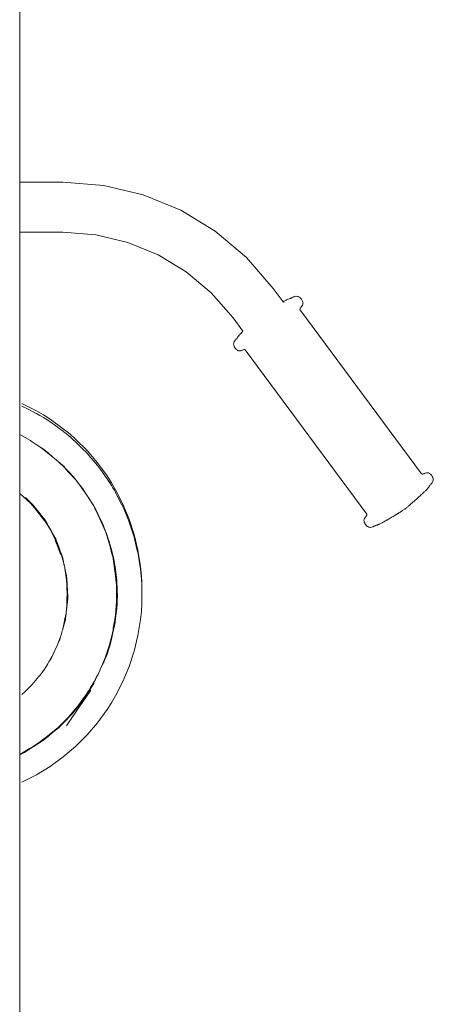
# Model space of a CAD drawing. Units: millimetres. Extents: x 1359 to 3596, y 1183 to 1972.
# Drawn here: x 2255 to 2284, y 1333 to 1400 of the extents above; entities that cross this region are included whole.
import ezdxf

# ---------------------------------------------------------------- set-up
doc = ezdxf.new("R2010")
doc.units = ezdxf.units.MM
doc.layers.add('ProfileEdges_Nr_Pióra__7', color=7, linetype='Continuous', lineweight=18)

msp = doc.modelspace()

# ---------------------------------------------------------------- linework, layer by layer
at = {"layer": 'ProfileEdges_Nr_Pióra__7', "linetype": 'Continuous', "flags": 128}
for points in [[(2255.285, 1281.758), (2255.285, 1404.178)], [(2255.285, 1389.185), (2258.239, 1389.185)], [(2258.239, 1389.185), (2261.045, 1388.968)], [(2261.045, 1388.968), (2263.755, 1388.319)], [(2263.755, 1388.319), (2266.316, 1387.266)], [(2266.316, 1387.266), (2268.684, 1385.833)], [(2255.285, 1385.775), (2258.231, 1385.775)], [(2258.231, 1385.775), (2260.508, 1385.592)], [(2260.508, 1385.592), (2262.699, 1385.067)], [(2270.814, 1384.04), (2268.684, 1385.833)], [(2262.699, 1385.067), (2264.771, 1384.216)], [(2266.687, 1383.056), (2264.771, 1384.216)], [(2272.654, 1381.914), (2270.814, 1384.04)], [(2268.41, 1381.606), (2266.687, 1383.056)], [(2269.908, 1379.884), (2268.41, 1381.606)], [(2273.33, 1380.998), (2272.654, 1381.914)], [(2273.33, 1380.998), (2273.392, 1381.032)], [(2273.381, 1380.929), (2273.373, 1380.939)], [(2273.442, 1381.061), (2273.392, 1381.032)], [(2273.442, 1381.061), (2273.454, 1381.065)], [(2273.46, 1381.067), (2273.49, 1381.084)], [(2273.54, 1381.109), (2273.49, 1381.084)], [(2273.566, 1381.125), (2273.54, 1381.109)], [(2273.625, 1381.155), (2273.566, 1381.125)], [(2273.625, 1381.155), (2273.747, 1381.206)], [(2273.747, 1381.206), (2273.798, 1381.221)], [(2273.818, 1381.226), (2273.803, 1381.223)], [(2273.863, 1381.239), (2273.818, 1381.226)], [(2273.85, 1381.226), (2273.825, 1381.217)], [(2273.861, 1381.233), (2273.85, 1381.226)], [(2273.875, 1381.242), (2273.865, 1381.238)], [(2273.884, 1381.242), (2273.873, 1381.236)], [(2273.935, 1381.27), (2273.902, 1381.253)], [(2273.935, 1381.27), (2273.96, 1381.283)], [(2273.965, 1381.285), (2273.987, 1381.296)], [(2274.01, 1381.305), (2273.993, 1381.297)], [(2274.044, 1381.318), (2274.01, 1381.305)], [(2274.052, 1381.322), (2274.1, 1381.344)], [(2274.127, 1381.35), (2274.117, 1381.348)], [(2274.127, 1381.35), (2274.212, 1381.368)], [(2274.212, 1381.368), (2274.226, 1381.373)], [(2274.314, 1381.365), (2274.238, 1381.374)], [(2274.35, 1381.36), (2274.314, 1381.365)], [(2274.364, 1381.359), (2274.42, 1381.324)], [(2274.42, 1381.324), (2274.481, 1381.289)], [(2274.589, 1381.176), (2274.495, 1381.274)], [(2274.666, 1381.042), (2274.589, 1381.176)], [(2274.657, 1380.771), (2274.618, 1380.704)], [(2274.67, 1380.789), (2274.657, 1380.771)], [(2274.666, 1381.042), (2274.683, 1380.969)], [(2274.673, 1380.802), (2274.685, 1380.851)], [(2274.683, 1380.969), (2274.698, 1380.915)], [(2274.694, 1380.9), (2274.685, 1380.851)], [(2274.49, 1380.476), (2274.496, 1380.521)], [(2282.817, 1369.198), (2274.49, 1380.476)], [(2274.496, 1380.521), (2274.497, 1380.538)], [(2274.5, 1380.543), (2274.51, 1380.559)], [(2274.51, 1380.559), (2274.524, 1380.578)], [(2274.524, 1380.578), (2274.53, 1380.59)], [(2274.547, 1380.612), (2274.54, 1380.602)], [(2274.586, 1380.662), (2274.547, 1380.612)], [(2274.586, 1380.662), (2274.608, 1380.687)], [(2270.583, 1378.97), (2269.908, 1379.884)], [(2270.304, 1378.679), (2270.335, 1378.719)], [(2270.35, 1378.733), (2270.335, 1378.719)], [(2270.375, 1378.76), (2270.35, 1378.733)], [(2270.406, 1378.793), (2270.394, 1378.782)], [(2270.406, 1378.793), (2270.42, 1378.807)], [(2270.42, 1378.807), (2270.455, 1378.842)], [(2270.456, 1378.844), (2270.471, 1378.858)], [(2270.471, 1378.858), (2270.492, 1378.883)], [(2270.549, 1378.934), (2270.492, 1378.883)], [(2270.583, 1378.97), (2270.56, 1378.946)], [(2269.951, 1378.035), (2269.937, 1378.09)], [(2269.94, 1378.104), (2269.948, 1378.151)], [(2269.948, 1378.151), (2269.959, 1378.214)], [(2269.969, 1377.957), (2269.951, 1378.035)], [(2269.964, 1378.225), (2269.973, 1378.238)], [(2269.973, 1378.238), (2270.02, 1378.322)], [(2270.044, 1378.356), (2270.02, 1378.322)], [(2270.107, 1378.431), (2270.044, 1378.356)], [(2270.107, 1378.431), (2270.145, 1378.47)], [(2270.154, 1378.48), (2270.17, 1378.496)], [(2270.159, 1378.477), (2270.17, 1378.496)], [(2270.183, 1378.51), (2270.175, 1378.5)], [(2270.183, 1378.51), (2270.199, 1378.531)], [(2270.224, 1378.573), (2270.199, 1378.533)], [(2270.206, 1378.534), (2270.219, 1378.547)], [(2270.231, 1378.585), (2270.224, 1378.573)], [(2270.24, 1378.595), (2270.261, 1378.624)], [(2270.261, 1378.624), (2270.275, 1378.648)], [(2270.292, 1378.667), (2270.275, 1378.648)], [(2270.292, 1378.667), (2270.304, 1378.679)], [(2269.973, 1377.951), (2269.984, 1377.931)], [(2269.984, 1377.931), (2270.045, 1377.82)], [(2270.139, 1377.72), (2270.045, 1377.82)], [(2270.208, 1377.674), (2270.151, 1377.707)], [(2270.263, 1377.64), (2270.208, 1377.674)], [(2270.278, 1377.639), (2270.32, 1377.634)], [(2270.32, 1377.634), (2270.379, 1377.629)], [(2270.411, 1377.636), (2270.391, 1377.629)], [(2270.413, 1377.637), (2270.437, 1377.642)], [(2270.491, 1377.655), (2270.437, 1377.642)], [(2270.491, 1377.655), (2270.517, 1377.665)], [(2270.532, 1377.669), (2270.542, 1377.674)], [(2270.542, 1377.674), (2270.588, 1377.691)], [(2270.597, 1377.695), (2270.676, 1377.72)], [(2270.644, 1377.714), (2270.597, 1377.695)], [(2270.692, 1377.723), (2270.682, 1377.72)], [(2270.682, 1377.72), (2270.693, 1377.718)], [(2270.693, 1377.718), (2270.744, 1377.709)], [(2279.071, 1366.432), (2270.744, 1377.709)], [(2256.429, 1373.525), (2255.44, 1374.028)], [(2255.9, 1373.608), (2255.44, 1373.842)], [(2255.95, 1373.583), (2255.9, 1373.608)], [(2256.418, 1373.345), (2255.95, 1373.583)], [(2256.429, 1373.339), (2256.418, 1373.345)], [(2256.429, 1373.525), (2256.916, 1373.249)], [(2256.429, 1373.339), (2256.669, 1373.204)], [(2256.669, 1373.204), (2256.916, 1373.063)], [(2257.374, 1372.947), (2256.916, 1373.249)], [(2257.135, 1372.919), (2256.916, 1373.063)], [(2257.364, 1372.768), (2257.135, 1372.919)], [(2257.375, 1372.761), (2257.364, 1372.768)], [(2258.272, 1372.296), (2257.374, 1372.947)], [(2257.753, 1372.487), (2257.375, 1372.761)], [(2257.872, 1372.401), (2257.753, 1372.487)], [(2258.26, 1372.119), (2257.872, 1372.401)], [(2258.273, 1372.11), (2258.26, 1372.119)], [(2258.712, 1371.947), (2258.272, 1372.296)], [(2258.459, 1371.962), (2258.273, 1372.11)], [(2258.699, 1371.771), (2258.459, 1371.962)], [(2256.033, 1371.476), (2255.285, 1371.894)], [(2256.077, 1371.446), (2256.033, 1371.476)], [(2256.077, 1371.446), (2256.413, 1371.222)], [(2258.712, 1371.761), (2258.699, 1371.771)], [(2259.116, 1371.577), (2258.712, 1371.947)], [(2258.724, 1371.75), (2258.712, 1371.761)], [(2258.929, 1371.562), (2258.724, 1371.75)], [(2259.104, 1371.402), (2258.929, 1371.562)], [(2259.116, 1371.391), (2259.104, 1371.402)], [(2259.9, 1370.794), (2259.116, 1371.577)], [(2259.403, 1371.104), (2259.116, 1371.391)], [(2256.735, 1371.007), (2256.413, 1371.222)], [(2256.735, 1371.007), (2257.198, 1370.644)], [(2256.846, 1370.933), (2256.735, 1371.007)], [(2257.236, 1370.639), (2256.846, 1370.933)], [(2257.566, 1370.354), (2257.198, 1370.644)], [(2257.236, 1370.639), (2257.566, 1370.354)], [(2259.589, 1370.919), (2259.403, 1371.104)], [(2259.851, 1370.657), (2259.589, 1370.919)], [(2259.888, 1370.62), (2259.851, 1370.657)], [(2259.901, 1370.608), (2259.888, 1370.62)], [(2260.621, 1369.952), (2259.9, 1370.794)], [(2260.142, 1370.326), (2259.901, 1370.608)], [(2257.566, 1370.354), (2257.788, 1370.162)], [(2257.939, 1370.017), (2257.788, 1370.162)], [(2257.788, 1370.162), (2258.347, 1369.679)], [(2258.345, 1369.627), (2257.939, 1370.017)], [(2260.356, 1370.075), (2260.142, 1370.326)], [(2260.609, 1369.78), (2260.356, 1370.075)], [(2261.273, 1369.056), (2260.621, 1369.952)], [(2258.345, 1369.627), (2258.626, 1369.326)], [(2258.671, 1369.315), (2258.345, 1369.627)], [(2259.143, 1368.764), (2258.626, 1369.326)], [(2258.671, 1369.315), (2258.939, 1369.014)], [(2260.621, 1369.766), (2260.609, 1369.78)], [(2260.818, 1369.496), (2260.621, 1369.766)], [(2261.054, 1369.172), (2260.818, 1369.496)], [(2283.149, 1369.271), (2283.069, 1369.253)], [(2283.149, 1369.271), (2283.169, 1369.278)], [(2283.182, 1369.279), (2283.241, 1369.273)], [(2283.241, 1369.273), (2283.283, 1369.269)], [(2283.353, 1369.233), (2283.298, 1369.268)], [(2258.94, 1369.011), (2259.04, 1368.894)], [(2258.996, 1368.95), (2258.94, 1369.011)], [(2259.04, 1368.894), (2258.996, 1368.95)], [(2259.143, 1368.764), (2259.04, 1368.894)], [(2259.266, 1368.608), (2259.143, 1368.764)], [(2259.383, 1368.459), (2259.266, 1368.608)], [(2261.261, 1368.886), (2261.054, 1369.172)], [(2261.273, 1368.87), (2261.261, 1368.886)], [(2261.586, 1368.588), (2261.273, 1369.056)], [(2261.357, 1368.745), (2261.273, 1368.87)], [(2261.458, 1368.594), (2261.357, 1368.745)], [(2261.586, 1368.402), (2261.458, 1368.594)], [(2261.852, 1368.112), (2261.586, 1368.588)], [(2282.867, 1369.19), (2282.817, 1369.198)], [(2282.879, 1369.187), (2282.867, 1369.19)], [(2282.879, 1369.187), (2282.869, 1369.184)], [(2282.909, 1369.195), (2282.885, 1369.187)], [(2282.938, 1369.203), (2282.918, 1369.199)], [(2282.953, 1369.21), (2282.964, 1369.213)], [(2282.969, 1369.213), (2283.002, 1369.227)], [(2283.019, 1369.233), (2283.002, 1369.227)], [(2283.053, 1369.249), (2283.042, 1369.242)], [(2283.069, 1369.253), (2283.053, 1369.249)], [(2283.41, 1369.2), (2283.353, 1369.233)], [(2283.516, 1369.087), (2283.421, 1369.187)], [(2283.576, 1368.977), (2283.516, 1369.087)], [(2283.531, 1368.575), (2283.541, 1368.585)], [(2283.541, 1368.585), (2283.584, 1368.665)], [(2283.576, 1368.977), (2283.587, 1368.956)], [(2283.597, 1368.682), (2283.588, 1368.669)], [(2283.609, 1368.873), (2283.592, 1368.951)], [(2283.613, 1368.757), (2283.601, 1368.694)], [(2283.624, 1368.818), (2283.609, 1368.873)], [(2283.613, 1368.757), (2283.621, 1368.804)], [(2259.83, 1367.802), (2259.383, 1368.459)], [(2259.472, 1368.347), (2259.383, 1368.459)], [(2259.472, 1368.347), (2259.523, 1368.277)], [(2259.54, 1368.261), (2259.472, 1368.347)], [(2259.523, 1368.277), (2259.684, 1368.055)], [(2259.602, 1368.183), (2259.54, 1368.261)], [(2259.684, 1368.055), (2259.602, 1368.183)], [(2260.3, 1367.094), (2259.684, 1368.055)], [(2261.696, 1368.207), (2261.586, 1368.402)], [(2261.77, 1368.074), (2261.696, 1368.207)], [(2261.842, 1367.945), (2261.77, 1368.074)], [(2261.853, 1367.926), (2261.842, 1367.945)], [(2262.356, 1367.125), (2261.852, 1368.112)], [(2261.968, 1367.7), (2261.853, 1367.926)], [(2282.947, 1367.91), (2283.001, 1367.963)], [(2283.019, 1367.98), (2283.056, 1368.016)], [(2283.092, 1368.051), (2283.056, 1368.016)], [(2283.092, 1368.051), (2283.105, 1368.064)], [(2283.106, 1368.066), (2283.192, 1368.151)], [(2283.232, 1368.2), (2283.192, 1368.151)], [(2283.257, 1368.229), (2283.232, 1368.2)], [(2283.269, 1368.24), (2283.257, 1368.229)], [(2283.287, 1368.265), (2283.269, 1368.24)], [(2283.33, 1368.323), (2283.296, 1368.274)], [(2283.351, 1368.36), (2283.33, 1368.323)], [(2283.353, 1368.372), (2283.336, 1368.355)], [(2283.351, 1368.36), (2283.379, 1368.399)], [(2283.351, 1368.36), (2283.358, 1368.374)], [(2283.366, 1368.385), (2283.353, 1368.372)], [(2283.379, 1368.399), (2283.369, 1368.389)], [(2283.407, 1368.427), (2283.394, 1368.417)], [(2283.426, 1368.451), (2283.465, 1368.493)], [(2283.494, 1368.529), (2283.465, 1368.493)], [(2283.494, 1368.529), (2283.517, 1368.551)], [(2283.531, 1368.575), (2283.517, 1368.551)], [(2256.043, 1367.16), (2255.285, 1367.86)], [(2255.688, 1367.583), (2256.161, 1367.111)], [(2255.812, 1367.433), (2256.052, 1367.212)], [(2255.828, 1367.384), (2255.902, 1367.319)], [(2255.902, 1367.319), (2255.991, 1367.219)], [(2260.354, 1367.007), (2259.83, 1367.802)], [(2262.222, 1367.204), (2261.968, 1367.7)], [(2282.163, 1367.195), (2282.2, 1367.231)], [(2282.485, 1367.484), (2282.2, 1367.231)], [(2282.501, 1367.499), (2282.485, 1367.484)], [(2282.551, 1367.543), (2282.501, 1367.499)], [(2282.574, 1367.565), (2282.551, 1367.543)], [(2282.653, 1367.638), (2282.574, 1367.565)], [(2282.653, 1367.638), (2282.702, 1367.68)], [(2282.702, 1367.68), (2282.736, 1367.716)], [(2282.761, 1367.738), (2282.736, 1367.716)], [(2282.775, 1367.752), (2282.761, 1367.738)], [(2282.801, 1367.777), (2282.775, 1367.752)], [(2282.816, 1367.789), (2282.801, 1367.777)], [(2282.851, 1367.819), (2282.816, 1367.789)], [(2282.909, 1367.872), (2282.863, 1367.83)], [(2282.909, 1367.872), (2282.938, 1367.902)], [(2255.991, 1367.219), (2256.043, 1367.16)], [(2256.147, 1367.064), (2256.043, 1367.16)], [(2256.052, 1367.212), (2256.161, 1367.111)], [(2256.293, 1366.88), (2256.147, 1367.064)], [(2256.161, 1367.111), (2256.185, 1367.088)], [(2256.212, 1367.057), (2256.192, 1367.08)], [(2256.688, 1366.451), (2256.216, 1367.052)], [(2256.293, 1366.88), (2256.607, 1366.527)], [(2257.016, 1365.965), (2256.293, 1366.88)], [(2260.3, 1367.094), (2260.354, 1367.007)], [(2260.354, 1367.007), (2260.781, 1366.108)], [(2260.442, 1366.833), (2260.354, 1367.007)], [(2260.391, 1366.953), (2260.354, 1367.007)], [(2260.402, 1366.934), (2260.422, 1366.896)], [(2260.623, 1366.52), (2260.422, 1366.894)], [(2260.582, 1366.553), (2260.442, 1366.833)], [(2262.271, 1367.107), (2262.222, 1367.204)], [(2262.278, 1367.092), (2262.271, 1367.107)], [(2262.302, 1367.047), (2262.278, 1367.092)], [(2262.346, 1366.959), (2262.302, 1367.047)], [(2262.346, 1366.959), (2262.357, 1366.939)], [(2262.781, 1366.102), (2262.356, 1367.125)], [(2262.437, 1366.746), (2262.357, 1366.939)], [(2262.684, 1366.151), (2262.437, 1366.746)], [(2281.33, 1366.562), (2281.313, 1366.552)], [(2281.33, 1366.562), (2281.356, 1366.579)], [(2281.385, 1366.597), (2281.356, 1366.579)], [(2281.42, 1366.621), (2281.385, 1366.597)], [(2281.478, 1366.656), (2281.43, 1366.626)], [(2281.516, 1366.679), (2281.488, 1366.662)], [(2281.538, 1366.694), (2281.517, 1366.681)], [(2281.59, 1366.727), (2281.573, 1366.715)], [(2281.602, 1366.738), (2281.59, 1366.727)], [(2281.618, 1366.746), (2281.634, 1366.76)], [(2281.653, 1366.771), (2281.64, 1366.762)], [(2281.655, 1366.772), (2281.672, 1366.785)], [(2281.695, 1366.797), (2281.679, 1366.79)], [(2281.695, 1366.797), (2281.713, 1366.815)], [(2281.752, 1366.845), (2281.739, 1366.835)], [(2281.798, 1366.88), (2281.775, 1366.864)], [(2281.814, 1366.895), (2281.798, 1366.88)], [(2281.866, 1366.938), (2281.853, 1366.928)], [(2281.902, 1366.97), (2281.866, 1366.938)], [(2281.912, 1366.982), (2281.928, 1366.995)], [(2281.945, 1367.008), (2281.934, 1367.001)], [(2282.002, 1367.055), (2281.945, 1367.008)], [(2282.017, 1367.068), (2282.002, 1367.055)], [(2282.031, 1367.08), (2282.017, 1367.068)], [(2282.031, 1367.08), (2282.053, 1367.102)], [(2282.093, 1367.137), (2282.067, 1367.116)], [(2282.093, 1367.137), (2282.163, 1367.195)], [(2256.607, 1366.527), (2257.016, 1365.965)], [(2256.897, 1366.186), (2256.688, 1366.451)], [(2256.973, 1366.089), (2256.897, 1366.186)], [(2256.911, 1366.185), (2256.903, 1366.196)], [(2257.12, 1365.863), (2256.973, 1366.089)], [(2257.022, 1366.027), (2256.973, 1366.089)], [(2257.022, 1366.027), (2257.054, 1365.988)], [(2257.393, 1365.353), (2257.023, 1365.955)], [(2257.04, 1366.01), (2257.054, 1365.988)], [(2257.07, 1365.962), (2257.06, 1365.98)], [(2257.07, 1365.962), (2257.096, 1365.915)], [(2257.096, 1365.915), (2257.14, 1365.837)], [(2260.781, 1366.159), (2260.582, 1366.553)], [(2260.646, 1366.47), (2260.623, 1366.52)], [(2260.835, 1366.06), (2260.646, 1366.47)], [(2260.781, 1366.159), (2260.851, 1365.994)], [(2261.169, 1365.242), (2260.781, 1366.108)], [(2261.032, 1365.634), (2260.835, 1366.06)], [(2260.851, 1365.994), (2261.008, 1365.622)], [(2262.76, 1365.966), (2262.684, 1366.151)], [(2262.772, 1365.938), (2262.76, 1365.966)], [(2262.772, 1365.938), (2262.781, 1365.916)], [(2263.123, 1365.049), (2262.781, 1366.102)], [(2262.832, 1365.76), (2262.781, 1365.916)], [(2278.877, 1365.939), (2278.863, 1365.993)], [(2278.876, 1366.057), (2278.867, 1366.008)], [(2278.887, 1366.105), (2278.876, 1366.057)], [(2278.894, 1365.866), (2278.877, 1365.939)], [(2278.902, 1366.132), (2278.89, 1366.118)], [(2278.909, 1366.143), (2278.944, 1366.207)], [(2278.96, 1366.227), (2278.944, 1366.207)], [(2278.969, 1366.241), (2278.98, 1366.253)], [(2278.991, 1366.266), (2279.002, 1366.28)], [(2279.002, 1366.28), (2279.013, 1366.291)], [(2279.021, 1366.307), (2279.013, 1366.296)], [(2279.03, 1366.317), (2279.047, 1366.344)], [(2279.047, 1366.344), (2279.061, 1366.364)], [(2279.065, 1366.387), (2279.063, 1366.37)], [(2279.065, 1366.387), (2279.071, 1366.432)], [(2280.234, 1365.915), (2280.152, 1365.865)], [(2280.234, 1365.915), (2280.252, 1365.925)], [(2280.252, 1365.925), (2280.264, 1365.929)], [(2280.264, 1365.929), (2280.277, 1365.936)], [(2280.277, 1365.936), (2280.312, 1365.954)], [(2280.312, 1365.954), (2280.388, 1366)], [(2280.388, 1366), (2280.421, 1366.02)], [(2280.46, 1366.042), (2280.432, 1366.026)], [(2280.473, 1366.051), (2280.46, 1366.042)], [(2280.557, 1366.096), (2280.494, 1366.06)], [(2280.589, 1366.116), (2280.557, 1366.096)], [(2280.589, 1366.116), (2280.731, 1366.199)], [(2280.811, 1366.249), (2280.731, 1366.199)], [(2280.811, 1366.249), (2280.831, 1366.261)], [(2280.985, 1366.355), (2280.84, 1366.266)], [(2280.985, 1366.355), (2281.151, 1366.452)], [(2281.151, 1366.452), (2281.172, 1366.466)], [(2281.172, 1366.466), (2281.193, 1366.478)], [(2281.193, 1366.478), (2281.205, 1366.486)], [(2281.266, 1366.526), (2281.213, 1366.49)], [(2281.266, 1366.526), (2281.3, 1366.546)], [(2281.3, 1366.546), (2281.313, 1366.552)], [(2257.161, 1365.8), (2257.12, 1365.863)], [(2257.14, 1365.837), (2257.161, 1365.8)], [(2257.161, 1365.8), (2257.184, 1365.758)], [(2257.184, 1365.758), (2257.266, 1365.612)], [(2257.266, 1365.612), (2257.503, 1365.189)], [(2257.6, 1364.928), (2257.393, 1365.353)], [(2261.008, 1365.622), (2261.169, 1365.242)], [(2261.081, 1365.508), (2261.032, 1365.634)], [(2261.171, 1365.279), (2261.081, 1365.508)], [(2261.169, 1365.242), (2261.184, 1365.193)], [(2261.21, 1365.179), (2261.171, 1365.279)], [(2263.059, 1365.064), (2262.832, 1365.76)], [(2278.899, 1365.86), (2278.909, 1365.842)], [(2278.909, 1365.842), (2278.971, 1365.732)], [(2278.971, 1365.732), (2279.08, 1365.619)], [(2279.141, 1365.584), (2279.08, 1365.619)], [(2279.197, 1365.549), (2279.141, 1365.584)], [(2279.211, 1365.548), (2279.25, 1365.543)], [(2279.25, 1365.543), (2279.322, 1365.534)], [(2279.46, 1365.564), (2279.335, 1365.535)], [(2279.48, 1365.572), (2279.46, 1365.564)], [(2279.555, 1365.605), (2279.494, 1365.579)], [(2279.601, 1365.624), (2279.555, 1365.605)], [(2279.635, 1365.642), (2279.601, 1365.624)], [(2279.635, 1365.642), (2279.665, 1365.658)], [(2279.701, 1365.671), (2279.69, 1365.669)], [(2279.713, 1365.674), (2279.702, 1365.672)], [(2279.743, 1365.681), (2279.73, 1365.679)], [(2279.756, 1365.687), (2279.743, 1365.681)], [(2279.766, 1365.691), (2279.778, 1365.693)], [(2279.803, 1365.701), (2279.783, 1365.694)], [(2279.83, 1365.708), (2279.809, 1365.703)], [(2279.83, 1365.708), (2279.854, 1365.719)], [(2279.868, 1365.726), (2279.857, 1365.722)], [(2279.868, 1365.726), (2279.896, 1365.737)], [(2279.915, 1365.745), (2279.896, 1365.737)], [(2279.962, 1365.765), (2279.923, 1365.748)], [(2279.962, 1365.765), (2280.083, 1365.829)], [(2280.092, 1365.833), (2280.124, 1365.851)], [(2280.152, 1365.865), (2280.124, 1365.851)], [(2257.503, 1365.189), (2257.562, 1365.084)], [(2257.562, 1365.084), (2257.584, 1365.046)], [(2257.773, 1364.651), (2257.584, 1365.046)], [(2257.629, 1364.964), (2257.584, 1365.046)], [(2257.6, 1364.928), (2257.715, 1364.723)], [(2257.777, 1364.563), (2257.6, 1364.928)], [(2257.629, 1364.964), (2257.736, 1364.774)], [(2257.715, 1364.723), (2257.724, 1364.7)], [(2257.845, 1364.312), (2257.715, 1364.644)], [(2257.729, 1364.793), (2257.717, 1364.822)], [(2257.724, 1364.7), (2257.777, 1364.563)], [(2257.834, 1364.525), (2257.736, 1364.774)], [(2257.736, 1364.774), (2257.755, 1364.741)], [(2257.755, 1364.741), (2257.834, 1364.525)], [(2257.773, 1364.651), (2257.834, 1364.525)], [(2257.857, 1364.399), (2257.779, 1364.558)], [(2261.184, 1365.193), (2261.454, 1364.287)], [(2261.35, 1364.667), (2261.184, 1365.193)], [(2261.377, 1364.667), (2261.21, 1365.179)], [(2261.454, 1364.338), (2261.35, 1364.667)], [(2261.407, 1364.559), (2261.377, 1364.667)], [(2261.513, 1364.251), (2261.377, 1364.667)], [(2261.462, 1364.367), (2261.407, 1364.559)], [(2263.117, 1364.886), (2263.059, 1365.064)], [(2263.124, 1364.863), (2263.117, 1364.886)], [(2263.382, 1363.972), (2263.123, 1365.049)], [(2263.124, 1364.863), (2263.151, 1364.749)], [(2263.344, 1363.947), (2263.151, 1364.749)], [(2257.836, 1364.522), (2257.843, 1364.502)], [(2257.843, 1364.502), (2257.897, 1364.356)], [(2257.845, 1364.312), (2258.102, 1363.657)], [(2258.102, 1363.736), (2257.857, 1364.399)], [(2257.98, 1364.131), (2257.897, 1364.356)], [(2257.98, 1364.131), (2258.088, 1363.838)], [(2257.98, 1364.131), (2257.993, 1364.086)], [(2258.059, 1363.894), (2257.993, 1364.086)], [(2258.067, 1363.88), (2258.059, 1363.894)], [(2258.09, 1363.815), (2258.067, 1363.88)], [(2261.454, 1364.338), (2261.469, 1364.277)], [(2261.681, 1363.438), (2261.454, 1364.287)], [(2261.576, 1363.962), (2261.462, 1364.367)], [(2261.469, 1364.277), (2261.626, 1363.655)], [(2261.615, 1363.825), (2261.513, 1364.251)], [(2261.615, 1363.825), (2261.576, 1363.962)], [(2263.377, 1363.81), (2263.344, 1363.947)], [(2263.556, 1362.879), (2263.382, 1363.972)], [(2258.088, 1363.838), (2258.095, 1363.821)], [(2258.101, 1363.782), (2258.09, 1363.815)], [(2258.095, 1363.821), (2258.169, 1363.62)], [(2258.124, 1363.714), (2258.101, 1363.782)], [(2258.132, 1363.685), (2258.124, 1363.714)], [(2258.204, 1363.477), (2258.132, 1363.685)], [(2258.169, 1363.62), (2258.189, 1363.566)], [(2258.189, 1363.566), (2258.207, 1363.517)], [(2258.281, 1363.158), (2258.204, 1363.477)], [(2258.207, 1363.517), (2258.247, 1363.41)], [(2258.247, 1363.41), (2258.284, 1363.224)], [(2258.284, 1363.224), (2258.293, 1363.177)], [(2261.685, 1363.536), (2261.615, 1363.825)], [(2261.626, 1363.655), (2261.681, 1363.438)], [(2261.698, 1363.371), (2261.681, 1363.438)], [(2261.724, 1363.371), (2261.685, 1363.536)], [(2261.833, 1362.383), (2261.698, 1363.371)], [(2261.698, 1363.371), (2261.799, 1362.669)], [(2261.724, 1363.371), (2261.833, 1362.62)], [(2261.833, 1362.569), (2261.724, 1363.371)], [(2261.741, 1363.306), (2261.724, 1363.371)], [(2261.827, 1362.821), (2261.741, 1363.302)], [(2263.377, 1363.81), (2263.382, 1363.79)], [(2263.385, 1363.776), (2263.383, 1363.786)], [(2263.392, 1363.737), (2263.385, 1363.776)], [(2263.394, 1363.718), (2263.392, 1363.737)], [(2263.538, 1362.81), (2263.394, 1363.718)], [(2258.37, 1362.79), (2258.282, 1363.156)], [(2258.293, 1363.177), (2258.342, 1362.929)], [(2258.342, 1362.929), (2258.349, 1362.895)], [(2258.349, 1362.895), (2258.37, 1362.79)], [(2258.404, 1362.574), (2258.37, 1362.79)], [(2258.37, 1362.79), (2258.381, 1362.737)], [(2258.37, 1362.711), (2258.481, 1361.933)], [(2258.381, 1362.737), (2258.387, 1362.704)], [(2258.387, 1362.704), (2258.42, 1362.538)], [(2258.438, 1362.357), (2258.404, 1362.574)], [(2258.42, 1362.538), (2258.48, 1362.119)], [(2258.485, 1362.215), (2258.42, 1362.538)], [(2261.799, 1362.669), (2261.826, 1362.48)], [(2261.912, 1362.1), (2261.827, 1362.821)], [(2261.833, 1362.62), (2261.926, 1361.627)], [(2261.926, 1361.627), (2261.833, 1362.569)], [(2263.552, 1362.717), (2263.538, 1362.81)], [(2263.556, 1362.693), (2263.552, 1362.717)], [(2263.556, 1362.879), (2263.627, 1362.178)], [(2263.558, 1362.68), (2263.556, 1362.693)], [(2263.558, 1362.68), (2263.627, 1361.992)], [(2258.48, 1362.092), (2258.438, 1362.357)], [(2258.48, 1362.092), (2258.48, 1362.119)], [(2258.48, 1362.119), (2258.495, 1362.001)], [(2258.48, 1362.092), (2258.488, 1361.996)], [(2258.503, 1361.578), (2258.481, 1361.933)], [(2258.481, 1361.933), (2258.496, 1361.815)], [(2258.513, 1361.864), (2258.485, 1362.215)], [(2258.485, 1362.215), (2258.524, 1362.018)], [(2258.513, 1361.678), (2258.488, 1361.996)], [(2258.495, 1362.001), (2258.513, 1361.864)], [(2258.513, 1361.864), (2258.515, 1361.847)], [(2258.515, 1361.828), (2258.515, 1361.847)], [(2258.524, 1362.018), (2258.574, 1360.742)], [(2261.826, 1362.48), (2261.833, 1362.434)], [(2261.833, 1362.434), (2261.897, 1361.759)], [(2261.897, 1361.759), (2261.833, 1362.383)], [(2261.953, 1361.407), (2261.912, 1362.1)], [(2261.931, 1361.943), (2261.912, 1362.1)], [(2261.931, 1361.943), (2261.945, 1361.761)], [(2261.942, 1361.852), (2261.931, 1361.943)], [(2261.945, 1361.761), (2261.942, 1361.852)], [(2263.627, 1362.178), (2263.643, 1361.775)], [(2263.627, 1361.992), (2263.642, 1361.635)], [(2258.496, 1361.815), (2258.513, 1361.678)], [(2258.503, 1361.578), (2258.503, 1361.548)], [(2258.503, 1361.548), (2258.506, 1361.509)], [(2258.506, 1361.509), (2258.507, 1361.473)], [(2258.506, 1361.326), (2258.509, 1361.303)], [(2258.543, 1360.875), (2258.507, 1361.473)], [(2258.509, 1361.303), (2258.517, 1361.215)], [(2258.513, 1361.678), (2258.515, 1361.661)], [(2258.516, 1361.641), (2258.515, 1361.661)], [(2258.535, 1361.574), (2258.516, 1361.826)], [(2258.527, 1361.5), (2258.516, 1361.826)], [(2258.543, 1360.955), (2258.516, 1361.641)], [(2258.527, 1361.5), (2258.516, 1361.641)], [(2258.536, 1361.388), (2258.527, 1361.5)], [(2258.535, 1361.574), (2258.543, 1361.141)], [(2258.536, 1361.388), (2258.539, 1361.172)], [(2258.539, 1361.172), (2258.543, 1361.141)], [(2258.539, 1361.172), (2258.54, 1361.136)], [(2261.911, 1361.604), (2261.897, 1361.759)], [(2261.91, 1360.498), (2261.927, 1361.441)], [(2261.918, 1361.428), (2261.91, 1361.209)], [(2261.92, 1361.269), (2261.91, 1361.011)], [(2261.91, 1360.711), (2261.92, 1361.269)], [(2261.921, 1361.5), (2261.911, 1361.604)], [(2261.927, 1361.441), (2261.92, 1361.279)], [(2261.92, 1361.279), (2261.923, 1361.435)], [(2261.926, 1361.627), (2261.921, 1361.5)], [(2261.923, 1361.475), (2261.921, 1361.5)], [(2261.923, 1361.475), (2261.926, 1361.627)], [(2261.923, 1361.475), (2261.927, 1361.441)], [(2261.97, 1361.124), (2261.945, 1361.761)], [(2261.953, 1361.407), (2261.965, 1360.786)], [(2261.97, 1361.124), (2261.953, 1361.407)], [(2263.643, 1361.775), (2263.642, 1361.635)], [(2263.642, 1361.624), (2263.642, 1361.635)], [(2263.643, 1361.604), (2263.643, 1361.614)], [(2263.643, 1361.604), (2263.644, 1361.589)], [(2263.644, 1361.589), (2263.644, 1361.428)], [(2263.644, 1361.428), (2263.644, 1360.321)], [(2258.509, 1360.584), (2258.508, 1360.516)], [(2258.516, 1360.658), (2258.509, 1360.584)], [(2258.515, 1360.514), (2258.51, 1360.478)], [(2258.514, 1360.455), (2258.516, 1360.502)], [(2258.515, 1360.514), (2258.521, 1360.622)], [(2258.515, 1360.328), (2258.53, 1360.575)], [(2258.516, 1360.686), (2258.519, 1360.737)], [(2258.516, 1360.658), (2258.516, 1360.686)], [(2258.519, 1360.737), (2258.527, 1360.872)], [(2258.574, 1360.742), (2258.52, 1360.283)], [(2258.535, 1360.662), (2258.52, 1360.283)], [(2258.527, 1360.872), (2258.529, 1360.914)], [(2258.53, 1360.575), (2258.532, 1360.639)], [(2258.535, 1360.662), (2258.532, 1360.639)], [(2258.535, 1360.674), (2258.535, 1360.662)], [(2258.536, 1360.688), (2258.537, 1360.708)], [(2258.539, 1360.802), (2258.537, 1360.708)], [(2258.539, 1360.802), (2258.543, 1360.875)], [(2258.541, 1361.112), (2258.54, 1361.136)], [(2258.541, 1361.112), (2258.543, 1361.141)], [(2258.541, 1361.112), (2258.541, 1361.097)], [(2258.541, 1361.079), (2258.543, 1361.061)], [(2258.542, 1361.042), (2258.543, 1361.061)], [(2258.542, 1361.042), (2258.543, 1360.955)], [(2258.543, 1360.955), (2258.543, 1360.875)], [(2258.58, 1360.6), (2258.561, 1360.443)], [(2258.574, 1360.742), (2258.576, 1360.712)], [(2258.576, 1360.712), (2258.58, 1360.6)], [(2261.91, 1360.711), (2261.91, 1360.498)], [(2261.91, 1360.444), (2261.91, 1360.498)], [(2261.957, 1360.569), (2261.938, 1360.335)], [(2261.954, 1360.49), (2261.938, 1360.335)], [(2261.947, 1360.228), (2261.959, 1360.545)], [(2261.954, 1360.49), (2261.957, 1360.569)], [(2261.959, 1360.545), (2261.954, 1360.49)], [(2261.957, 1360.569), (2261.965, 1360.786)], [(2261.963, 1360.651), (2261.957, 1360.569)], [(2261.957, 1360.383), (2261.967, 1360.622)], [(2261.959, 1360.545), (2261.961, 1360.567)], [(2261.96, 1360.359), (2261.97, 1360.629)], [(2261.961, 1360.567), (2261.967, 1360.686)], [(2261.961, 1360.567), (2261.963, 1360.651)], [(2261.967, 1360.622), (2261.961, 1360.567)], [(2261.963, 1360.651), (2261.967, 1360.731)], [(2261.967, 1360.686), (2261.963, 1360.651)], [(2261.965, 1360.786), (2261.967, 1360.731)], [(2261.967, 1360.731), (2261.967, 1360.686)], [(2261.967, 1360.686), (2261.968, 1360.654)], [(2261.967, 1360.622), (2261.968, 1360.654)], [(2261.968, 1360.654), (2261.97, 1360.711)], [(2261.971, 1361.105), (2261.97, 1361.118)], [(2261.971, 1361.105), (2261.97, 1360.711)], [(2261.97, 1360.711), (2261.978, 1360.858)], [(2261.97, 1360.629), (2261.975, 1360.749)], [(2261.97, 1360.711), (2261.97, 1360.629)], [(2261.978, 1360.917), (2261.971, 1361.105)], [(2261.975, 1360.749), (2261.978, 1360.858)], [(2261.98, 1360.877), (2261.978, 1360.917)], [(2261.98, 1360.877), (2261.978, 1360.858)], [(2258.515, 1360.169), (2258.436, 1359.502)], [(2258.561, 1360.443), (2258.472, 1359.69)], [(2258.503, 1360.18), (2258.505, 1360.205)], [(2258.505, 1360.331), (2258.506, 1360.354)], [(2258.505, 1360.331), (2258.505, 1360.279)], [(2258.515, 1360.328), (2258.505, 1360.205)], [(2258.508, 1360.299), (2258.505, 1360.279)], [(2258.506, 1360.363), (2258.507, 1360.448)], [(2258.512, 1360.428), (2258.506, 1360.363)], [(2258.519, 1360.277), (2258.506, 1360.168)], [(2258.51, 1360.478), (2258.509, 1360.467)], [(2258.514, 1360.455), (2258.512, 1360.428)], [(2258.515, 1360.355), (2258.513, 1360.34)], [(2258.515, 1360.355), (2258.517, 1360.411)], [(2258.515, 1360.169), (2258.519, 1360.277)], [(2261.851, 1359.516), (2261.91, 1360.444)], [(2261.938, 1360.335), (2261.874, 1359.683)], [(2261.906, 1359.813), (2261.875, 1359.497)], [(2261.947, 1360.228), (2261.906, 1359.813)], [(2261.942, 1359.901), (2261.96, 1360.359)], [(2261.95, 1360.261), (2261.947, 1360.228)], [(2261.95, 1360.261), (2261.954, 1360.34)], [(2261.954, 1360.305), (2261.95, 1360.261)], [(2261.954, 1360.34), (2261.957, 1360.383)], [(2261.954, 1360.305), (2261.957, 1360.383)], [(2261.96, 1360.359), (2261.954, 1360.305)], [(2263.644, 1360.321), (2263.627, 1359.777)], [(2258.413, 1359.19), (2258.268, 1358.678)], [(2258.411, 1359.371), (2258.282, 1358.774)], [(2258.432, 1359.467), (2258.412, 1359.376)], [(2258.432, 1359.354), (2258.413, 1359.19)], [(2258.436, 1359.502), (2258.432, 1359.467)], [(2258.438, 1359.406), (2258.432, 1359.354)], [(2258.472, 1359.69), (2258.438, 1359.406)], [(2261.843, 1359.46), (2261.7, 1358.629)], [(2261.827, 1359.339), (2261.746, 1358.831)], [(2261.827, 1359.153), (2261.754, 1358.695)], [(2261.774, 1358.957), (2261.827, 1359.339)], [(2261.774, 1358.771), (2261.827, 1359.153)], [(2261.858, 1359.52), (2261.779, 1358.984)], [(2261.826, 1359.196), (2261.779, 1358.984)], [(2261.859, 1359.334), (2261.78, 1358.798)], [(2261.858, 1359.52), (2261.826, 1359.196)], [(2261.827, 1359.339), (2261.843, 1359.46)], [(2261.859, 1359.334), (2261.827, 1359.01)], [(2261.827, 1359.153), (2261.831, 1359.179)], [(2261.831, 1359.179), (2261.868, 1359.446)], [(2261.85, 1359.499), (2261.843, 1359.46)], [(2261.85, 1359.499), (2261.851, 1359.516)], [(2261.851, 1359.516), (2261.874, 1359.683)], [(2261.874, 1359.683), (2261.858, 1359.52)], [(2261.875, 1359.497), (2261.859, 1359.334)], [(2261.868, 1359.446), (2261.875, 1359.497)], [(2263.557, 1359.217), (2263.383, 1358.123)], [(2263.557, 1359.217), (2263.627, 1359.777)], [(2258.205, 1358.432), (2258.229, 1358.54)], [(2258.255, 1358.634), (2258.229, 1358.54)], [(2258.229, 1358.54), (2258.238, 1358.581)], [(2258.238, 1358.581), (2258.243, 1358.602)], [(2258.243, 1358.602), (2258.282, 1358.774)], [(2258.268, 1358.678), (2258.255, 1358.634)], [(2261.565, 1358.01), (2261.681, 1358.516)], [(2261.714, 1358.498), (2261.652, 1358.217)], [(2261.714, 1358.498), (2261.668, 1358.306)], [(2261.681, 1358.516), (2261.7, 1358.629)], [(2261.713, 1358.683), (2261.7, 1358.629)], [(2261.746, 1358.831), (2261.713, 1358.683)], [(2261.746, 1358.646), (2261.714, 1358.498)], [(2261.774, 1358.957), (2261.746, 1358.831)], [(2261.774, 1358.771), (2261.746, 1358.646)], [(2261.754, 1358.695), (2261.746, 1358.646)], [(2261.779, 1358.984), (2261.774, 1358.957)], [(2261.78, 1358.798), (2261.774, 1358.771)], [(2261.827, 1359.01), (2261.78, 1358.798)], [(2258.033, 1357.907), (2257.903, 1357.557)], [(2258.019, 1357.808), (2257.903, 1357.557)], [(2258.027, 1357.825), (2258.019, 1357.808)], [(2258.09, 1358.049), (2258.027, 1357.825)], [(2258.079, 1358.033), (2258.033, 1357.907)], [(2258.102, 1358.094), (2258.079, 1358.033)], [(2258.102, 1358.094), (2258.09, 1358.049)], [(2258.119, 1358.15), (2258.102, 1358.094)], [(2258.124, 1358.168), (2258.119, 1358.15)], [(2258.205, 1358.432), (2258.124, 1358.168)], [(2258.169, 1358.326), (2258.124, 1358.168)], [(2261.455, 1357.518), (2261.613, 1358.078)], [(2261.505, 1357.745), (2261.547, 1357.931)], [(2261.619, 1358.068), (2261.512, 1357.659)], [(2261.547, 1357.931), (2261.512, 1357.767)], [(2261.547, 1357.931), (2261.55, 1357.942)], [(2261.565, 1358.01), (2261.55, 1357.942)], [(2261.574, 1357.859), (2261.551, 1357.756)], [(2261.619, 1358.068), (2261.574, 1357.859)], [(2261.624, 1358.124), (2261.613, 1358.078)], [(2261.652, 1358.217), (2261.619, 1358.068)], [(2261.624, 1358.124), (2261.652, 1358.217)], [(2261.644, 1358.208), (2261.624, 1358.124)], [(2261.668, 1358.306), (2261.644, 1358.208)], [(2263.383, 1358.123), (2263.124, 1357.047)], [(2257.857, 1357.431), (2257.56, 1356.789)], [(2257.903, 1357.557), (2257.857, 1357.431)], [(2261.455, 1357.547), (2261.246, 1356.925)], [(2261.372, 1357.192), (2261.308, 1356.978)], [(2261.338, 1357.105), (2261.37, 1357.221)], [(2261.385, 1357.189), (2261.356, 1357.101)], [(2261.37, 1357.221), (2261.411, 1357.368)], [(2261.512, 1357.659), (2261.372, 1357.192)], [(2261.413, 1357.276), (2261.385, 1357.189)], [(2261.429, 1357.325), (2261.413, 1357.276)], [(2261.414, 1357.375), (2261.453, 1357.514)], [(2261.512, 1357.581), (2261.429, 1357.325)], [(2261.47, 1357.593), (2261.455, 1357.547)], [(2261.47, 1357.593), (2261.505, 1357.745)], [(2261.512, 1357.767), (2261.505, 1357.745)], [(2261.551, 1357.756), (2261.512, 1357.581)], [(2257.473, 1356.639), (2257.29, 1356.324)], [(2257.431, 1356.536), (2257.29, 1356.324)], [(2257.491, 1356.664), (2257.431, 1356.536)], [(2257.503, 1356.692), (2257.473, 1356.639)], [(2257.503, 1356.692), (2257.491, 1356.664)], [(2257.56, 1356.789), (2257.503, 1356.692)], [(2260.957, 1356.164), (2261.114, 1356.552)], [(2261.201, 1356.733), (2261.041, 1356.301)], [(2261.114, 1356.552), (2261.153, 1356.648)], [(2261.246, 1356.925), (2261.153, 1356.648)], [(2261.338, 1357.105), (2261.201, 1356.733)], [(2261.246, 1356.763), (2261.21, 1356.652)], [(2261.234, 1356.733), (2261.21, 1356.652)], [(2261.234, 1356.733), (2261.338, 1357.105)], [(2261.287, 1356.907), (2261.234, 1356.733)], [(2261.341, 1357.054), (2261.246, 1356.763)], [(2261.308, 1356.978), (2261.287, 1356.907)], [(2261.356, 1357.101), (2261.341, 1357.054)], [(2263.124, 1357.047), (2262.781, 1355.994)], [(2257.023, 1355.875), (2256.821, 1355.585)], [(2257.204, 1356.176), (2257.023, 1355.875)], [(2257.29, 1356.324), (2257.204, 1356.176)], [(2260.796, 1355.769), (2260.633, 1355.412)], [(2260.796, 1355.769), (2260.749, 1355.678)], [(2260.796, 1355.769), (2260.808, 1355.8)], [(2261.032, 1356.276), (2260.808, 1355.8)], [(2260.808, 1355.8), (2260.885, 1355.988)], [(2260.885, 1355.988), (2260.957, 1356.164)], [(2261.041, 1356.301), (2261.032, 1356.276)], [(2262.781, 1355.994), (2262.357, 1354.971)], [(2256.58, 1355.29), (2256.373, 1355.035)], [(2256.676, 1355.407), (2256.58, 1355.29)], [(2256.641, 1355.356), (2256.58, 1355.29)], [(2256.676, 1355.407), (2256.641, 1355.356)], [(2256.821, 1355.585), (2256.676, 1355.407)], [(2260.47, 1355.117), (2260.339, 1354.885)], [(2260.529, 1355.254), (2260.385, 1354.975)], [(2260.622, 1355.39), (2260.47, 1355.117)], [(2260.588, 1355.366), (2260.529, 1355.254)], [(2260.65, 1355.488), (2260.588, 1355.366)], [(2260.633, 1355.412), (2260.622, 1355.39)], [(2260.682, 1355.549), (2260.65, 1355.488)], [(2260.749, 1355.678), (2260.682, 1355.549)], [(2255.86, 1354.48), (2255.68, 1354.3)], [(2256.147, 1354.766), (2255.86, 1354.48)], [(2256.147, 1354.766), (2256.373, 1355.035)], [(2260.154, 1354.511), (2259.637, 1353.703)], [(2259.989, 1354.308), (2260.145, 1354.567)], [(2260.028, 1354.337), (2260.141, 1354.504)], [(2260.144, 1354.538), (2260.056, 1354.402)], [(2260.143, 1354.51), (2260.158, 1354.531)], [(2260.156, 1354.559), (2260.144, 1354.538)], [(2260.145, 1354.567), (2260.339, 1354.885)], [(2260.392, 1354.881), (2260.154, 1354.511)], [(2260.339, 1354.885), (2260.156, 1354.559)], [(2260.158, 1354.531), (2260.193, 1354.584)], [(2260.193, 1354.584), (2260.392, 1354.881)], [(2260.385, 1354.975), (2260.339, 1354.885)], [(2262.357, 1354.971), (2261.853, 1353.984)], [(2255.647, 1354.266), (2255.432, 1354.083)], [(2255.68, 1354.3), (2255.647, 1354.266)], [(2259.306, 1353.336), (2259.797, 1354.009)], [(2259.797, 1354.009), (2259.374, 1353.36)], [(2259.586, 1353.678), (2259.698, 1353.845)], [(2259.608, 1353.565), (2260.163, 1354.368)], [(2259.698, 1353.845), (2259.744, 1353.914)], [(2259.744, 1353.914), (2259.956, 1354.23)], [(2259.797, 1354.009), (2259.844, 1354.073)], [(2259.844, 1354.073), (2259.908, 1354.177)], [(2259.981, 1354.289), (2259.908, 1354.177)], [(2259.908, 1354.177), (2259.953, 1354.251)], [(2259.953, 1354.251), (2259.984, 1354.297)], [(2259.953, 1354.251), (2259.977, 1354.29)], [(2259.956, 1354.23), (2260.028, 1354.337)], [(2259.977, 1354.29), (2259.989, 1354.308)], [(2259.984, 1354.297), (2260.021, 1354.35)], [(2260.056, 1354.402), (2260.021, 1354.35)], [(2261.853, 1353.984), (2261.586, 1353.508)], [(2258.481, 1351.933), (2259.481, 1353.381)], [(2258.969, 1352.881), (2259.198, 1353.138)], [(2259.198, 1353.138), (2258.996, 1352.882)], [(2259.067, 1353.048), (2259.08, 1353.063)], [(2259.084, 1353.067), (2259.258, 1353.271)], [(2259.255, 1353.21), (2259.198, 1353.138)], [(2259.306, 1353.274), (2259.255, 1353.21)], [(2259.306, 1353.336), (2259.258, 1353.271)], [(2259.374, 1353.36), (2259.306, 1353.274)], [(2259.601, 1353.648), (2259.374, 1353.36)], [(2259.374, 1353.36), (2259.495, 1353.541)], [(2259.481, 1353.381), (2259.517, 1353.434)], [(2259.586, 1353.678), (2259.495, 1353.541)], [(2259.517, 1353.434), (2259.608, 1353.565)], [(2259.637, 1353.703), (2259.601, 1353.648)], [(2261.586, 1353.508), (2261.273, 1353.04)], [(2258.626, 1352.533), (2258.049, 1351.956)], [(2258.657, 1352.53), (2258.505, 1352.372)], [(2258.636, 1352.544), (2258.626, 1352.533)], [(2258.646, 1352.556), (2258.964, 1352.927)], [(2258.657, 1352.53), (2258.969, 1352.881)], [(2258.922, 1352.805), (2258.657, 1352.53)], [(2258.996, 1352.882), (2258.922, 1352.805)], [(2258.966, 1352.929), (2259.061, 1353.039)], [(2258.996, 1352.96), (2258.966, 1352.929)], [(2258.996, 1352.96), (2259.061, 1353.039)], [(2261.273, 1353.04), (2260.621, 1352.144)], [(2257.938, 1351.846), (2257.336, 1351.332)], [(2257.859, 1351.728), (2257.494, 1351.429)], [(2257.865, 1351.734), (2258.092, 1351.944)], [(2257.979, 1351.827), (2257.865, 1351.734)], [(2258.049, 1351.956), (2257.938, 1351.846)], [(2258.092, 1351.944), (2257.979, 1351.827)], [(2258.208, 1352.063), (2258.092, 1351.944)], [(2258.24, 1352.097), (2258.208, 1352.063)], [(2258.505, 1352.372), (2258.24, 1352.097)], [(2260.621, 1352.144), (2259.901, 1351.302)], [(2256.83, 1350.911), (2257.224, 1351.208)], [(2257.224, 1351.208), (2256.846, 1350.898)], [(2257.198, 1351.215), (2256.945, 1351.031)], [(2257.198, 1351.215), (2257.336, 1351.332)], [(2257.494, 1351.429), (2257.224, 1351.208)], [(2259.901, 1351.302), (2259.116, 1350.519)], [(2255.581, 1350.137), (2256.16, 1350.46)], [(2255.581, 1350.137), (2255.958, 1350.367)], [(2255.958, 1350.367), (2256.164, 1350.493)], [(2256.16, 1350.46), (2255.986, 1350.349)], [(2256.257, 1350.522), (2256.16, 1350.46)], [(2256.164, 1350.493), (2256.411, 1350.644)], [(2256.325, 1350.565), (2256.257, 1350.522)], [(2256.535, 1350.699), (2256.325, 1350.565)], [(2256.743, 1350.885), (2256.411, 1350.644)], [(2256.567, 1350.72), (2256.535, 1350.699)], [(2256.64, 1350.766), (2256.567, 1350.72)], [(2256.64, 1350.766), (2256.83, 1350.911)], [(2256.71, 1350.811), (2256.64, 1350.766)], [(2256.846, 1350.898), (2256.71, 1350.811)], [(2256.945, 1351.031), (2256.743, 1350.885)], [(2259.116, 1350.519), (2258.273, 1349.8)], [(2255.581, 1350.137), (2255.285, 1349.986)], [(2255.285, 1349.971), (2255.581, 1350.137)], [(2255.611, 1350.109), (2255.285, 1349.943)], [(2255.986, 1350.349), (2255.611, 1350.109)], [(2258.273, 1349.8), (2257.375, 1349.149)], [(2257.375, 1349.149), (2256.429, 1348.57)], [(2256.429, 1348.57), (2255.441, 1348.068)]]:
    msp.add_lwpolyline(points, dxfattribs=at)

doc.saveas('drawing.dxf')
